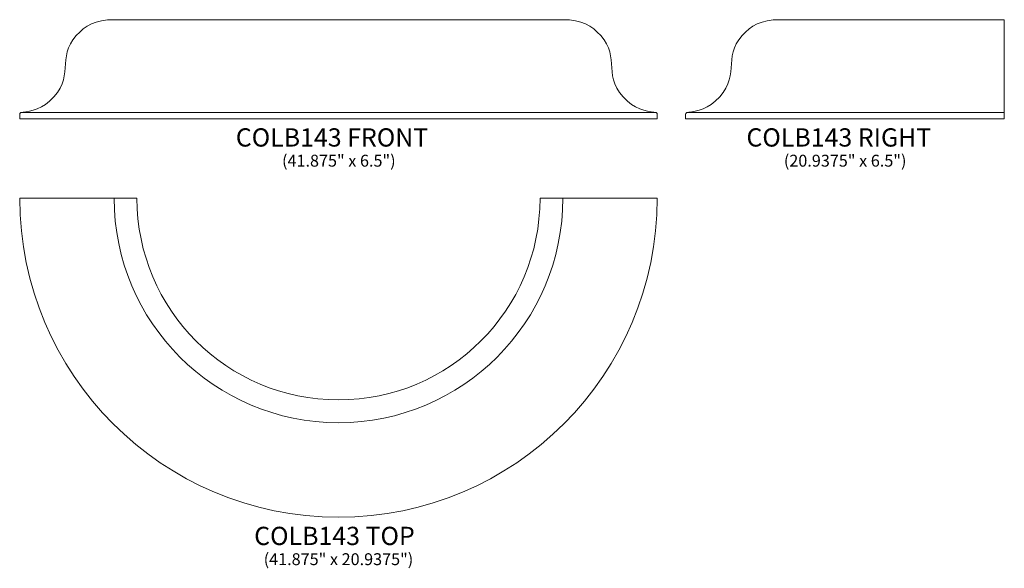
# Model space of a CAD drawing. Units: inches. Extents: x 32.1 to 96.7, y -19.2 to 16.8.
import ezdxf

# ---------------------------------------------------------------- set-up
doc = ezdxf.new("R2010")
doc.units = ezdxf.units.IN
doc.header["$MEASUREMENT"] = 0
doc.layers.add('Layer 1', color=7, linetype='Continuous')
doc.styles.add('0', font='Arial', dxfattribs={"height": 1})
doc.styles.add('1', font='Arial', dxfattribs={"height": 1})
doc.styles.add('2', font='Arial', dxfattribs={"height": 1})
doc.styles.add('3', font='Arial', dxfattribs={"height": 1})

msp = doc.modelspace()

# ---------------------------------------------------------------- linework, layer by layer
at = {"layer": 'Layer 1', "lineweight": 9}
for points, knots in [([(73.95, 10.285), (73.95, 10.285), (73.95, 10.569), (73.95, 10.569), (73.95, 10.569), (73.95, 10.569), (73.947, 10.67), (73.873, 10.682), (73.873, 10.682), (73.556, 10.732), (72.658, 10.829), (72, 11.426), (72, 11.426), (70.242, 13.018), (71.562, 14.261), (70.233, 15.739), (70.233, 15.739), (69.651, 16.386), (68.988, 16.785), (67.75, 16.785), (67.75, 16.785), (66.401, 16.785), (63.075, 16.785), (63.075, 16.785), (63.075, 16.785), (63.075, 16.785), (42.95, 16.785), (42.95, 16.785), (42.95, 16.785), (42.95, 16.785), (39.624, 16.785), (38.276, 16.785), (38.276, 16.785), (37.037, 16.785), (36.374, 16.386), (35.793, 15.739), (35.793, 15.739), (34.464, 14.261), (35.783, 13.018), (34.026, 11.426), (34.026, 11.426), (33.368, 10.829), (32.47, 10.732), (32.153, 10.682), (32.153, 10.682), (32.078, 10.67), (32.075, 10.569), (32.075, 10.569), (32.075, 10.569), (32.075, 10.569), (32.075, 10.285), (32.075, 10.285), (32.075, 10.285), (32.075, 10.285), (73.95, 10.285), (73.95, 10.285)], [0, 0, 0, 0, 0.071429, 0.071429, 0.071429, 0.071429, 0.142857, 0.142857, 0.142857, 0.142857, 0.214286, 0.214286, 0.214286, 0.214286, 0.285714, 0.285714, 0.285714, 0.285714, 0.357143, 0.357143, 0.357143, 0.357143, 0.428571, 0.428571, 0.428571, 0.428571, 0.5, 0.5, 0.5, 0.5, 0.571429, 0.571429, 0.571429, 0.571429, 0.642857, 0.642857, 0.642857, 0.642857, 0.714286, 0.714286, 0.714286, 0.714286, 0.785714, 0.785714, 0.785714, 0.785714, 0.857143, 0.857143, 0.857143, 0.857143, 0.928571, 0.928571, 0.928571, 0.928571, 1, 1, 1, 1]), ([(96.741, 16.785), (96.741, 16.785), (86.678, 16.785), (86.678, 16.785), (86.678, 16.785), (86.678, 16.785), (83.352, 16.785), (82.004, 16.785), (82.004, 16.785), (80.765, 16.785), (80.102, 16.386), (79.521, 15.739), (79.521, 15.739), (78.192, 14.261), (79.511, 13.018), (77.754, 11.426), (77.754, 11.426), (77.096, 10.829), (76.198, 10.732), (75.88, 10.682), (75.88, 10.682), (75.806, 10.67), (75.803, 10.569), (75.803, 10.569), (75.803, 10.569), (75.803, 10.569), (75.803, 10.285), (75.803, 10.285), (75.803, 10.285), (75.803, 10.285), (96.741, 10.285), (96.741, 10.285), (96.741, 10.285), (96.741, 10.285), (96.741, 16.785), (96.741, 16.785)], [0, 0, 0, 0, 0.111111, 0.111111, 0.111111, 0.111111, 0.222222, 0.222222, 0.222222, 0.222222, 0.333333, 0.333333, 0.333333, 0.333333, 0.444444, 0.444444, 0.444444, 0.444444, 0.555556, 0.555556, 0.555556, 0.555556, 0.666667, 0.666667, 0.666667, 0.666667, 0.777778, 0.777778, 0.777778, 0.777778, 0.888889, 0.888889, 0.888889, 0.888889, 1, 1, 1, 1])]:
    msp.add_open_spline(points, degree=3, knots=knots, dxfattribs=at)
for points in [[(32.154, 10.682), (32.154, 10.682), (73.872, 10.682), (73.872, 10.682)], [(75.881, 10.682), (75.881, 10.682), (96.741, 10.682), (96.741, 10.682)]]:
    msp.add_open_spline(points, degree=3, dxfattribs=at)
at = {"layer": 'Layer 1', "color": 250, "lineweight": 9}
for points, knots in [([(32.075, 5.054), (32.075, -6.507), (41.451, -15.883), (53.013, -15.883), (53.013, -15.883), (64.574, -15.883), (73.95, -6.507), (73.95, 5.054), (73.95, 5.054), (73.95, 5.054), (66.249, 5.054), (66.249, 5.054), (66.249, 5.054), (66.249, -2.255), (60.322, -8.183), (53.013, -8.183), (53.013, -8.183), (45.703, -8.183), (39.776, -2.255), (39.776, 5.054), (39.776, 5.054), (39.776, 5.054), (32.075, 5.054), (32.075, 5.054)], [0, 0, 0, 0, 0.166667, 0.166667, 0.166667, 0.166667, 0.333333, 0.333333, 0.333333, 0.333333, 0.5, 0.5, 0.5, 0.5, 0.666667, 0.666667, 0.666667, 0.666667, 0.833333, 0.833333, 0.833333, 0.833333, 1, 1, 1, 1]), ([(67.75, 5.054), (67.75, -3.083), (61.15, -9.683), (53.013, -9.683), (53.013, -9.683), (44.875, -9.683), (38.276, -3.083), (38.276, 5.054)], [0, 0, 0, 0, 0.5, 0.5, 0.5, 0.5, 1, 1, 1, 1])]:
    msp.add_open_spline(points, degree=3, knots=knots, dxfattribs=at)

# ---------------------------------------------------------------- texts
at = {"layer": 'Layer 1', "color": 250, "oblique": 0}
for s, height, style, p in [('COLB143 FRONT', 1.2, '0', (46.268, 8.453)), ('COLB143 RIGHT', 1.2, '0', (79.805, 8.453)), ('(41.875" x 6.5")', 0.78, '0', (49.305, 7.135)), ('(20.9375" x 6.5")', 0.78, '1', (82.263, 7.135)), ('COLB143 TOP', 1.2, '2', (47.475, -17.715)), ('(41.875" x 20.9375")', 0.78, '3', (48.1, -19.033))]:
    msp.add_text(s, height=height, dxfattribs=dict(at, style=style)).set_placement(p)

doc.saveas('drawing.dxf')
